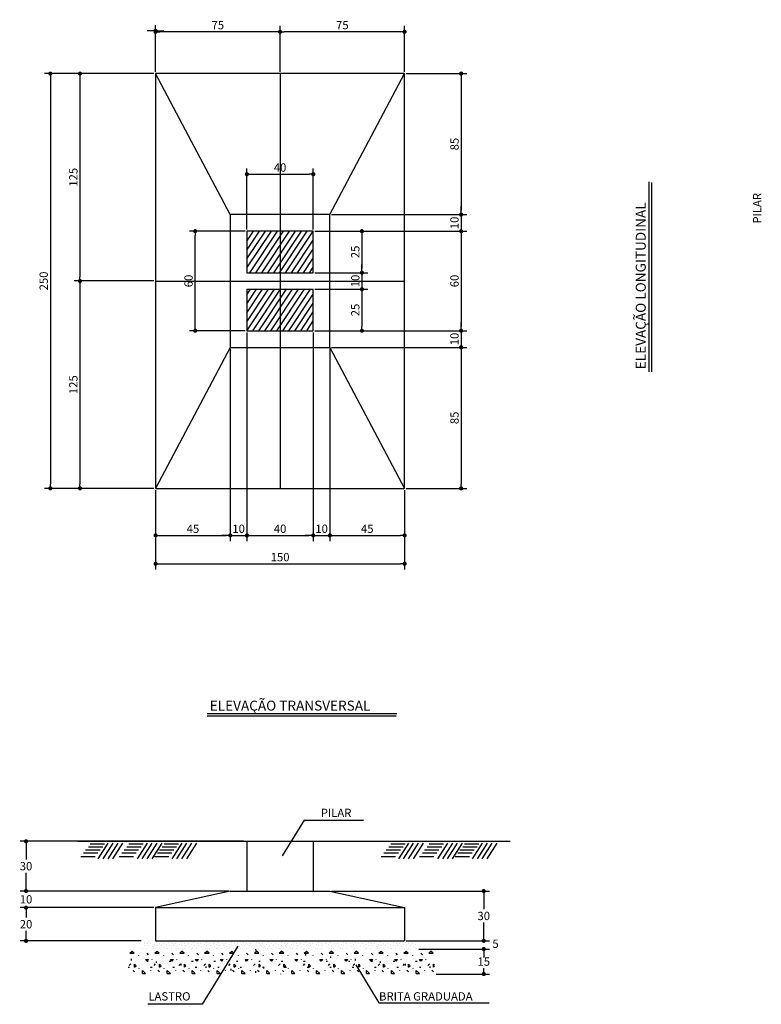
# Model space of a CAD drawing. Extents: x 1095 to 7040, y 11445 to 15650.
# Drawn here: x 3522 to 4416, y 12597 to 13784 of the extents above; entities that cross this region are included whole.
import ezdxf

# ---------------------------------------------------------------- set-up
doc = ezdxf.new("R2010")
doc.units = 0
doc.header["$LTSCALE"] = 22
doc.header["$MEASUREMENT"] = 0
doc.layers.get('0').update_dxf_attribs({"linetype": 'CONTINUOUS'})
doc.layers.get('DEFPOINTS').update_dxf_attribs({"linetype": 'CONTINUOUS'})
for name, color, linetype in [('01', 9, 'CONTINUOUS'), ('01EIXO', 134, 'CONTINUOUS'), ('02', 1, 'CONTINUOUS'), ('03', 7, 'CONTINUOUS'), ('05CORTES', 4, 'CONTINUOUS'), ('COTA', 243, 'CONTINUOUS'), ('HACHURA', 134, 'CONTINUOUS'), ('TEXTO', 7, 'CONTINUOUS')]:
    doc.layers.add(name, color=color, linetype=linetype)
doc.styles.add('ROMANS', font='romans')
doc.dimstyles.new('COTA25', dxfattribs={"dimtxt": 10, "dimasz": 5, "dimexe": 7, "dimexo": 2, "dimgap": 3, "dimtad": 1, "dimdec": 1, "dimlfac": 0.5, "dimzin": 12, "dimtxsty": 'ROMANS', "dimblk1": 'DOT', "dimblk2": 'DOT', "dimsah": 1, "dimcen": 0, "dimdle": 7, "dimclrd": 243, "dimclre": 243, "dimclrt": 2, "dimazin": 3, "dimtfac": 1, "dimtdec": 4, "dimtix": 1, "dimtofl": 0, "dimtmove": 0, "dimatfit": 3, "dimtolj": 1, "dimtzin": 12})
doc.dimstyles.new('COTA25V', dxfattribs={"dimtxt": 10, "dimasz": 5, "dimexe": 7, "dimexo": 2, "dimgap": 3, "dimtad": 1, "dimtih": 1, "dimtoh": 1, "dimdec": 1, "dimlfac": 0.5, "dimzin": 12, "dimtxsty": 'ROMANS', "dimblk1": 'DOT', "dimblk2": 'DOT', "dimsah": 1, "dimcen": 0, "dimdle": 7, "dimclrd": 243, "dimclre": 243, "dimclrt": 2, "dimazin": 3, "dimtfac": 1, "dimtdec": 4, "dimtix": 1, "dimtofl": 0, "dimtmove": 0, "dimatfit": 3, "dimtolj": 1, "dimtzin": 12})

# ---------------------------------------------------------------- blocks, each defined once
blk = doc.blocks.new('_DOT')
at = {"color": 243, "linetype": 'BYBLOCK'}
blk.add_line((-0.5, 0), (-1, 0), dxfattribs=at)
at = {"color": 243, "linetype": 'BYBLOCK', "const_width": 0.5}
blk.add_lwpolyline([(-0.25, 0, 1), (0.25, 0, 1)], format="xyb", close=True, dxfattribs=at)
blk = doc.blocks.new('*D1')
at = {"layer": 'COTA', "color": 243, "linetype": 'BYBLOCK'}
for p, q in [((3681.2, 13770.5, -9180), (3676.2, 13770.5, -9180)), ((3686.2, 13721, -9180), (3686.2, 13777.5, -9180)), ((3686.2, 13721, -9180), (3686.2, 13777.5, -9180)), ((3691.2, 13770.5, -9180), (3696.2, 13770.5, -9180))]:
    blk.add_line(p, q, dxfattribs=at)
at = {"layer": 'DEFPOINTS', "color": 243, "linetype": 'BYBLOCK'}
blk.add_point((3686.2, 13719, -9180), dxfattribs=at)
blk.add_point((3686.2, 13719, -9180), dxfattribs=at)
at = {"layer": 'COTA', "color": 243, "linetype": 'BYBLOCK', "xscale": 5, "yscale": 5, "zscale": 5}
blk.add_blockref('_DOT', (3686.2, 13770.5, -9180), dxfattribs=at)
at = {"layer": 'COTA', "color": 243, "linetype": 'BYBLOCK', "xscale": 5, "yscale": 5, "zscale": 5, "rotation": 180}
blk.add_blockref('_DOT', (3686.2, 13770.5, -9180), dxfattribs=at)
at = {"layer": 'COTA', "color": 2, "linetype": 'BYBLOCK', "insert": (3686.2, 13773.5, -9180), "char_height": 10, "attachment_point": 5, "style": 'ROMANS'}
blk.add_mtext('\\A1;', dxfattribs=at)
blk = doc.blocks.new('*D2')
at = {"layer": 'COTA', "color": 243, "linetype": 'BYBLOCK'}
for p, q in [((3684.2, 13719, -9180), (3588.1, 13719, -9180)), ((3595.1, 13714, -9180), (3595.1, 13474, -9180)), ((3684.2, 13469, -9180), (3588.1, 13469, -9180))]:
    blk.add_line(p, q, dxfattribs=at)
at = {"layer": 'DEFPOINTS', "color": 243, "linetype": 'BYBLOCK'}
for p in [(3686.2, 13719, -9180), (3686.2, 13469, -9180)]:
    blk.add_point(p, dxfattribs=at)
at = {"layer": 'COTA', "color": 243, "linetype": 'BYBLOCK', "xscale": 5, "yscale": 5, "zscale": 5}
for p, rotation in [((3595.1, 13719, -9180), 90), ((3595.1, 13469, -9180), 270)]:
    blk.add_blockref('_DOT', p, dxfattribs=dict(at, rotation=rotation))
at = {"layer": 'COTA', "color": 2, "linetype": 'BYBLOCK', "insert": (3587.1, 13594, -9180), "char_height": 10, "attachment_point": 5, "rotation": 90, "style": 'ROMANS'}
blk.add_mtext('\\A1;125', dxfattribs=at)
blk = doc.blocks.new('*D3')
at = {"layer": 'COTA', "color": 243, "linetype": 'BYBLOCK'}
for p, q in [((3684.2, 13469, -9180), (3588.1, 13469, -9180)), ((3595.1, 13464, -9180), (3595.1, 13224, -9180)), ((3684.2, 13219, -9180), (3588.1, 13219, -9180))]:
    blk.add_line(p, q, dxfattribs=at)
at = {"layer": 'DEFPOINTS', "color": 243, "linetype": 'BYBLOCK'}
for p in [(3686.2, 13469, -9180), (3686.2, 13219, -9180)]:
    blk.add_point(p, dxfattribs=at)
at = {"layer": 'COTA', "color": 243, "linetype": 'BYBLOCK', "xscale": 5, "yscale": 5, "zscale": 5}
for p, rotation in [((3595.1, 13469, -9180), 90), ((3595.1, 13219, -9180), 270)]:
    blk.add_blockref('_DOT', p, dxfattribs=dict(at, rotation=rotation))
at = {"layer": 'COTA', "color": 2, "linetype": 'BYBLOCK', "insert": (3587.1, 13344, -9180), "char_height": 10, "attachment_point": 5, "rotation": 90, "style": 'ROMANS'}
blk.add_mtext('\\A1;125', dxfattribs=at)
blk = doc.blocks.new('*D4')
at = {"layer": 'COTA', "color": 243, "linetype": 'BYBLOCK'}
for p, q in [((3682.2, 13719, -9180), (3552.4, 13719, -9180)), ((3559.4, 13714, -9180), (3559.4, 13224, -9180)), ((3682.2, 13219, -9180), (3552.4, 13219, -9180))]:
    blk.add_line(p, q, dxfattribs=at)
at = {"layer": 'DEFPOINTS', "color": 243, "linetype": 'BYBLOCK'}
for p in [(3684.2, 13719, -9180), (3684.2, 13219, -9180)]:
    blk.add_point(p, dxfattribs=at)
at = {"layer": 'COTA', "color": 243, "linetype": 'BYBLOCK', "xscale": 5, "yscale": 5, "zscale": 5}
for p, rotation in [((3559.4, 13719, -9180), 90), ((3559.4, 13219, -9180), 270)]:
    blk.add_blockref('_DOT', p, dxfattribs=dict(at, rotation=rotation))
at = {"layer": 'COTA', "color": 2, "linetype": 'BYBLOCK', "insert": (3551.4, 13469, -9180), "char_height": 10, "attachment_point": 5, "rotation": 90, "style": 'ROMANS'}
blk.add_mtext('\\A1;250', dxfattribs=at)
blk = doc.blocks.new('*D5')
at = {"layer": 'COTA', "color": 243, "linetype": 'BYBLOCK'}
for p, q in [((3836.2, 13721, -9180), (3836.2, 13776.4, -9180)), ((3981.2, 13769.4, -9180), (3841.2, 13769.4, -9180)), ((3986.2, 13721, -9180), (3986.2, 13776.4, -9180))]:
    blk.add_line(p, q, dxfattribs=at)
at = {"layer": 'DEFPOINTS', "color": 243, "linetype": 'BYBLOCK'}
for p in [(3836.2, 13719, -9180), (3986.2, 13719, -9180)]:
    blk.add_point(p, dxfattribs=at)
at = {"layer": 'COTA', "color": 243, "linetype": 'BYBLOCK', "xscale": 5, "yscale": 5, "zscale": 5, "rotation": 180}
blk.add_blockref('_DOT', (3836.2, 13769.4, -9180), dxfattribs=at)
at = {"layer": 'COTA', "color": 243, "linetype": 'BYBLOCK', "xscale": 5, "yscale": 5, "zscale": 5}
blk.add_blockref('_DOT', (3986.2, 13769.4, -9180), dxfattribs=at)
at = {"layer": 'COTA', "color": 2, "linetype": 'BYBLOCK', "insert": (3911.2, 13777.4, -9180), "char_height": 10, "attachment_point": 5, "style": 'ROMANS'}
blk.add_mtext('\\A1;75', dxfattribs=at)
blk = doc.blocks.new('*D6')
at = {"layer": 'COTA', "color": 243, "linetype": 'BYBLOCK'}
for p, q in [((3686.2, 13721, -9180), (3686.2, 13776.4, -9180)), ((3831.2, 13769.4, -9180), (3691.2, 13769.4, -9180)), ((3836.2, 13721, -9180), (3836.2, 13776.4, -9180))]:
    blk.add_line(p, q, dxfattribs=at)
at = {"layer": 'DEFPOINTS', "color": 243, "linetype": 'BYBLOCK'}
for p in [(3686.2, 13719, -9180), (3836.2, 13719, -9180)]:
    blk.add_point(p, dxfattribs=at)
at = {"layer": 'COTA', "color": 243, "linetype": 'BYBLOCK', "xscale": 5, "yscale": 5, "zscale": 5, "rotation": 180}
blk.add_blockref('_DOT', (3686.2, 13769.4, -9180), dxfattribs=at)
at = {"layer": 'COTA', "color": 243, "linetype": 'BYBLOCK', "xscale": 5, "yscale": 5, "zscale": 5}
blk.add_blockref('_DOT', (3836.2, 13769.4, -9180), dxfattribs=at)
at = {"layer": 'COTA', "color": 2, "linetype": 'BYBLOCK', "insert": (3761.2, 13777.4, -9180), "char_height": 10, "attachment_point": 5, "style": 'ROMANS'}
blk.add_mtext('\\A1;75', dxfattribs=at)
blk = doc.blocks.new('*D7')
at = {"layer": 'COTA', "color": 243, "linetype": 'BYBLOCK'}
for p, q in [((3988.2, 13719, -9180), (4061.3, 13719, -9180)), ((4054.3, 13714, -9180), (4054.3, 13554, -9180)), ((3898.2, 13549, -9180), (4061.3, 13549, -9180))]:
    blk.add_line(p, q, dxfattribs=at)
at = {"layer": 'DEFPOINTS', "color": 243, "linetype": 'BYBLOCK'}
for p in [(3986.2, 13719, -9180), (3896.2, 13549, -9180)]:
    blk.add_point(p, dxfattribs=at)
at = {"layer": 'COTA', "color": 243, "linetype": 'BYBLOCK', "xscale": 5, "yscale": 5, "zscale": 5}
for p, rotation in [((4054.3, 13719, -9180), 90), ((4054.3, 13549, -9180), 270)]:
    blk.add_blockref('_DOT', p, dxfattribs=dict(at, rotation=rotation))
at = {"layer": 'COTA', "color": 2, "linetype": 'BYBLOCK', "insert": (4046.3, 13634, -9180), "char_height": 10, "attachment_point": 5, "rotation": 90, "style": 'ROMANS'}
blk.add_mtext('\\A1;85', dxfattribs=at)
blk = doc.blocks.new('*D8')
at = {"layer": 'COTA', "color": 243, "linetype": 'BYBLOCK'}
for p, q in [((4054.3, 13554, -9180), (4054.3, 13559, -9180)), ((3898.2, 13549, -9180), (4061.3, 13549, -9180)), ((4054.3, 13549, -9180), (4054.3, 13529, -9180)), ((3878.2, 13529, -9180), (4061.3, 13529, -9180)), ((4054.3, 13524, -9180), (4054.3, 13519, -9180))]:
    blk.add_line(p, q, dxfattribs=at)
at = {"layer": 'DEFPOINTS', "color": 243, "linetype": 'BYBLOCK'}
for p in [(3896.2, 13549, -9180), (3876.2, 13529, -9180)]:
    blk.add_point(p, dxfattribs=at)
at = {"layer": 'COTA', "color": 243, "linetype": 'BYBLOCK', "xscale": 5, "yscale": 5, "zscale": 5}
for p, rotation in [((4054.3, 13549, -9180), 270), ((4054.3, 13529, -9180), 90)]:
    blk.add_blockref('_DOT', p, dxfattribs=dict(at, rotation=rotation))
at = {"layer": 'COTA', "color": 2, "linetype": 'BYBLOCK', "insert": (4046.3, 13539, -9180), "char_height": 10, "attachment_point": 5, "rotation": 90, "style": 'ROMANS'}
blk.add_mtext('\\A1;10', dxfattribs=at)
blk = doc.blocks.new('*D9')
at = {"layer": 'COTA', "color": 243, "linetype": 'BYBLOCK'}
for p, q in [((3878.2, 13529, -9180), (4061.3, 13529, -9180)), ((4054.3, 13524, -9180), (4054.3, 13414, -9180)), ((3878.2, 13409, -9180), (4061.3, 13409, -9180))]:
    blk.add_line(p, q, dxfattribs=at)
at = {"layer": 'DEFPOINTS', "color": 243, "linetype": 'BYBLOCK'}
for p in [(3876.2, 13529, -9180), (3876.2, 13409, -9180)]:
    blk.add_point(p, dxfattribs=at)
at = {"layer": 'COTA', "color": 243, "linetype": 'BYBLOCK', "xscale": 5, "yscale": 5, "zscale": 5}
for p, rotation in [((4054.3, 13529, -9180), 90), ((4054.3, 13409, -9180), 270)]:
    blk.add_blockref('_DOT', p, dxfattribs=dict(at, rotation=rotation))
at = {"layer": 'COTA', "color": 2, "linetype": 'BYBLOCK', "insert": (4046.3, 13469, -9180), "char_height": 10, "attachment_point": 5, "rotation": 90, "style": 'ROMANS'}
blk.add_mtext('\\A1;60', dxfattribs=at)
blk = doc.blocks.new('*D10')
at = {"layer": 'COTA', "color": 243, "linetype": 'BYBLOCK'}
for p, q in [((4054.3, 13414, -9180), (4054.3, 13419, -9180)), ((3878.2, 13409, -9180), (4061.3, 13409, -9180)), ((4054.3, 13409, -9180), (4054.3, 13389, -9180)), ((3898.2, 13389, -9180), (4061.3, 13389, -9180)), ((4054.3, 13384, -9180), (4054.3, 13379, -9180))]:
    blk.add_line(p, q, dxfattribs=at)
at = {"layer": 'DEFPOINTS', "color": 243, "linetype": 'BYBLOCK'}
for p in [(3876.2, 13409, -9180), (3896.2, 13389, -9180)]:
    blk.add_point(p, dxfattribs=at)
at = {"layer": 'COTA', "color": 243, "linetype": 'BYBLOCK', "xscale": 5, "yscale": 5, "zscale": 5}
for p, rotation in [((4054.3, 13409, -9180), 270), ((4054.3, 13389, -9180), 90)]:
    blk.add_blockref('_DOT', p, dxfattribs=dict(at, rotation=rotation))
at = {"layer": 'COTA', "color": 2, "linetype": 'BYBLOCK', "insert": (4046.3, 13399, -9180), "char_height": 10, "attachment_point": 5, "rotation": 90, "style": 'ROMANS'}
blk.add_mtext('\\A1;10', dxfattribs=at)
blk = doc.blocks.new('*D11')
at = {"layer": 'COTA', "color": 243, "linetype": 'BYBLOCK'}
for p, q in [((3898.2, 13389, -9180), (4061.3, 13389, -9180)), ((4054.3, 13384, -9180), (4054.3, 13224, -9180)), ((3988.2, 13219, -9180), (4061.3, 13219, -9180))]:
    blk.add_line(p, q, dxfattribs=at)
at = {"layer": 'DEFPOINTS', "color": 243, "linetype": 'BYBLOCK'}
for p in [(3896.2, 13389, -9180), (3986.2, 13219, -9180)]:
    blk.add_point(p, dxfattribs=at)
at = {"layer": 'COTA', "color": 243, "linetype": 'BYBLOCK', "xscale": 5, "yscale": 5, "zscale": 5}
for p, rotation in [((4054.3, 13389, -9180), 90), ((4054.3, 13219, -9180), 270)]:
    blk.add_blockref('_DOT', p, dxfattribs=dict(at, rotation=rotation))
at = {"layer": 'COTA', "color": 2, "linetype": 'BYBLOCK', "insert": (4046.3, 13304, -9180), "char_height": 10, "attachment_point": 5, "rotation": 90, "style": 'ROMANS'}
blk.add_mtext('\\A1;85', dxfattribs=at)
blk = doc.blocks.new('*D12')
at = {"layer": 'COTA', "color": 243, "linetype": 'BYBLOCK'}
for p, q in [((3686.2, 13217, -9180), (3686.2, 13121.1, -9180)), ((3986.2, 13217, -9180), (3986.2, 13121.1, -9180)), ((3691.2, 13128.1, -9180), (3981.2, 13128.1, -9180))]:
    blk.add_line(p, q, dxfattribs=at)
at = {"layer": 'DEFPOINTS', "color": 243, "linetype": 'BYBLOCK'}
for p in [(3686.2, 13219, -9180), (3986.2, 13219, -9180)]:
    blk.add_point(p, dxfattribs=at)
at = {"layer": 'COTA', "color": 243, "linetype": 'BYBLOCK', "xscale": 5, "yscale": 5, "zscale": 5, "rotation": 180}
blk.add_blockref('_DOT', (3686.2, 13128.1, -9180), dxfattribs=at)
at = {"layer": 'COTA', "color": 243, "linetype": 'BYBLOCK', "xscale": 5, "yscale": 5, "zscale": 5}
blk.add_blockref('_DOT', (3986.2, 13128.1, -9180), dxfattribs=at)
at = {"layer": 'COTA', "color": 2, "linetype": 'BYBLOCK', "insert": (3836.2, 13136.1, -9180), "char_height": 10, "attachment_point": 5, "style": 'ROMANS'}
blk.add_mtext('\\A1;150', dxfattribs=at)
blk = doc.blocks.new('*D13')
at = {"layer": 'COTA', "color": 243, "linetype": 'BYBLOCK'}
for p, q in [((3776.2, 13387, -9180), (3776.2, 13155.3, -9180)), ((3686.2, 13217, -9180), (3686.2, 13155.3, -9180)), ((3691.2, 13162.3, -9180), (3771.2, 13162.3, -9180))]:
    blk.add_line(p, q, dxfattribs=at)
at = {"layer": 'DEFPOINTS', "color": 243, "linetype": 'BYBLOCK'}
for p in [(3776.2, 13389, -9180), (3686.2, 13219, -9180)]:
    blk.add_point(p, dxfattribs=at)
at = {"layer": 'COTA', "color": 243, "linetype": 'BYBLOCK', "xscale": 5, "yscale": 5, "zscale": 5, "rotation": 180}
blk.add_blockref('_DOT', (3686.2, 13162.3, -9180), dxfattribs=at)
at = {"layer": 'COTA', "color": 243, "linetype": 'BYBLOCK', "xscale": 5, "yscale": 5, "zscale": 5}
blk.add_blockref('_DOT', (3776.2, 13162.3, -9180), dxfattribs=at)
at = {"layer": 'COTA', "color": 2, "linetype": 'BYBLOCK', "insert": (3731.2, 13170.3, -9180), "char_height": 10, "attachment_point": 5, "style": 'ROMANS'}
blk.add_mtext('\\A1;45', dxfattribs=at)
blk = doc.blocks.new('*D14')
at = {"layer": 'COTA', "color": 243, "linetype": 'BYBLOCK'}
for p, q in [((3796.2, 13407, -9180), (3796.2, 13155.3, -9180)), ((3776.2, 13387, -9180), (3776.2, 13155.3, -9180)), ((3771.2, 13162.3, -9180), (3766.2, 13162.3, -9180)), ((3776.2, 13162.3, -9180), (3796.2, 13162.3, -9180)), ((3801.2, 13162.3, -9180), (3806.2, 13162.3, -9180))]:
    blk.add_line(p, q, dxfattribs=at)
at = {"layer": 'DEFPOINTS', "color": 243, "linetype": 'BYBLOCK'}
for p in [(3796.2, 13409, -9180), (3776.2, 13389, -9180)]:
    blk.add_point(p, dxfattribs=at)
at = {"layer": 'COTA', "color": 243, "linetype": 'BYBLOCK', "xscale": 5, "yscale": 5, "zscale": 5}
blk.add_blockref('_DOT', (3776.2, 13162.3, -9180), dxfattribs=at)
at = {"layer": 'COTA', "color": 243, "linetype": 'BYBLOCK', "xscale": 5, "yscale": 5, "zscale": 5, "rotation": 180}
blk.add_blockref('_DOT', (3796.2, 13162.3, -9180), dxfattribs=at)
at = {"layer": 'COTA', "color": 2, "linetype": 'BYBLOCK', "insert": (3786.2, 13170.3, -9180), "char_height": 10, "attachment_point": 5, "style": 'ROMANS'}
blk.add_mtext('\\A1;10', dxfattribs=at)
blk = doc.blocks.new('*D15')
at = {"layer": 'COTA', "color": 243, "linetype": 'BYBLOCK'}
for p, q in [((3796.2, 13407, -9180), (3796.2, 13155.3, -9180)), ((3876.2, 13407, -9180), (3876.2, 13155.3, -9180)), ((3801.2, 13162.3, -9180), (3871.2, 13162.3, -9180))]:
    blk.add_line(p, q, dxfattribs=at)
at = {"layer": 'DEFPOINTS', "color": 243, "linetype": 'BYBLOCK'}
for p in [(3796.2, 13409, -9180), (3876.2, 13409, -9180)]:
    blk.add_point(p, dxfattribs=at)
at = {"layer": 'COTA', "color": 243, "linetype": 'BYBLOCK', "xscale": 5, "yscale": 5, "zscale": 5, "rotation": 180}
blk.add_blockref('_DOT', (3796.2, 13162.3, -9180), dxfattribs=at)
at = {"layer": 'COTA', "color": 243, "linetype": 'BYBLOCK', "xscale": 5, "yscale": 5, "zscale": 5}
blk.add_blockref('_DOT', (3876.2, 13162.3, -9180), dxfattribs=at)
at = {"layer": 'COTA', "color": 2, "linetype": 'BYBLOCK', "insert": (3836.2, 13170.3, -9180), "char_height": 10, "attachment_point": 5, "style": 'ROMANS'}
blk.add_mtext('\\A1;40', dxfattribs=at)
blk = doc.blocks.new('*D16')
at = {"layer": 'COTA', "color": 243, "linetype": 'BYBLOCK'}
for p, q in [((3876.2, 13407, -9180), (3876.2, 13155.3, -9180)), ((3896.2, 13387, -9180), (3896.2, 13155.3, -9180)), ((3871.2, 13162.3, -9180), (3866.2, 13162.3, -9180)), ((3876.2, 13162.3, -9180), (3896.2, 13162.3, -9180)), ((3901.2, 13162.3, -9180), (3906.2, 13162.3, -9180))]:
    blk.add_line(p, q, dxfattribs=at)
at = {"layer": 'DEFPOINTS', "color": 243, "linetype": 'BYBLOCK'}
for p in [(3876.2, 13409, -9180), (3896.2, 13389, -9180)]:
    blk.add_point(p, dxfattribs=at)
at = {"layer": 'COTA', "color": 243, "linetype": 'BYBLOCK', "xscale": 5, "yscale": 5, "zscale": 5}
blk.add_blockref('_DOT', (3876.2, 13162.3, -9180), dxfattribs=at)
at = {"layer": 'COTA', "color": 243, "linetype": 'BYBLOCK', "xscale": 5, "yscale": 5, "zscale": 5, "rotation": 180}
blk.add_blockref('_DOT', (3896.2, 13162.3, -9180), dxfattribs=at)
at = {"layer": 'COTA', "color": 2, "linetype": 'BYBLOCK', "insert": (3886.2, 13170.3, -9180), "char_height": 10, "attachment_point": 5, "style": 'ROMANS'}
blk.add_mtext('\\A1;10', dxfattribs=at)
blk = doc.blocks.new('*D17')
at = {"layer": 'COTA', "color": 243, "linetype": 'BYBLOCK'}
for p, q in [((3896.2, 13387, -9180), (3896.2, 13155.3, -9180)), ((3986.2, 13217, -9180), (3986.2, 13155.3, -9180)), ((3901.2, 13162.3, -9180), (3981.2, 13162.3, -9180))]:
    blk.add_line(p, q, dxfattribs=at)
at = {"layer": 'DEFPOINTS', "color": 243, "linetype": 'BYBLOCK'}
for p in [(3896.2, 13389, -9180), (3986.2, 13219, -9180)]:
    blk.add_point(p, dxfattribs=at)
at = {"layer": 'COTA', "color": 243, "linetype": 'BYBLOCK', "xscale": 5, "yscale": 5, "zscale": 5, "rotation": 180}
blk.add_blockref('_DOT', (3896.2, 13162.3, -9180), dxfattribs=at)
at = {"layer": 'COTA', "color": 243, "linetype": 'BYBLOCK', "xscale": 5, "yscale": 5, "zscale": 5}
blk.add_blockref('_DOT', (3986.2, 13162.3, -9180), dxfattribs=at)
at = {"layer": 'COTA', "color": 2, "linetype": 'BYBLOCK', "insert": (3941.2, 13170.3, -9180), "char_height": 10, "attachment_point": 5, "style": 'ROMANS'}
blk.add_mtext('\\A1;45', dxfattribs=at)
blk = doc.blocks.new('*D18')
at = {"layer": 'COTA', "color": 243, "linetype": 'BYBLOCK'}
for p, q in [((3794.2, 13529, -9180), (3726.9, 13529, -9180)), ((3733.9, 13414, -9180), (3733.9, 13524, -9180)), ((3794.2, 13409, -9180), (3726.9, 13409, -9180))]:
    blk.add_line(p, q, dxfattribs=at)
at = {"layer": 'DEFPOINTS', "color": 243, "linetype": 'BYBLOCK'}
for p in [(3796.2, 13529, -9180), (3796.2, 13409, -9180)]:
    blk.add_point(p, dxfattribs=at)
at = {"layer": 'COTA', "color": 243, "linetype": 'BYBLOCK', "xscale": 5, "yscale": 5, "zscale": 5}
for p, rotation in [((3733.9, 13529, -9180), 90), ((3733.9, 13409, -9180), 270)]:
    blk.add_blockref('_DOT', p, dxfattribs=dict(at, rotation=rotation))
at = {"layer": 'COTA', "color": 2, "linetype": 'BYBLOCK', "insert": (3725.9, 13469, -9180), "char_height": 10, "attachment_point": 5, "rotation": 90, "style": 'ROMANS'}
blk.add_mtext('\\A1;60', dxfattribs=at)
blk = doc.blocks.new('*D19')
at = {"layer": 'COTA', "color": 243, "linetype": 'BYBLOCK'}
for p, q in [((3796.2, 13531, -9180), (3796.2, 13604.7, -9180)), ((3876.2, 13531, -9180), (3876.2, 13604.7, -9180)), ((3801.2, 13597.7, -9180), (3871.2, 13597.7, -9180))]:
    blk.add_line(p, q, dxfattribs=at)
at = {"layer": 'DEFPOINTS', "color": 243, "linetype": 'BYBLOCK'}
for p in [(3796.2, 13529, -9180), (3876.2, 13529, -9180)]:
    blk.add_point(p, dxfattribs=at)
at = {"layer": 'COTA', "color": 243, "linetype": 'BYBLOCK', "xscale": 5, "yscale": 5, "zscale": 5, "rotation": 180}
blk.add_blockref('_DOT', (3796.2, 13597.7, -9180), dxfattribs=at)
at = {"layer": 'COTA', "color": 243, "linetype": 'BYBLOCK', "xscale": 5, "yscale": 5, "zscale": 5}
blk.add_blockref('_DOT', (3876.2, 13597.7, -9180), dxfattribs=at)
at = {"layer": 'COTA', "color": 2, "linetype": 'BYBLOCK', "insert": (3836.2, 13605.7, -9180), "char_height": 10, "attachment_point": 5, "style": 'ROMANS'}
blk.add_mtext('\\A1;40', dxfattribs=at)
blk = doc.blocks.new('*D56')
at = {"color": 243, "linetype": 'BYBLOCK'}
for p, q in [((3880.2, 13529, -18360), (3941.8, 13529, -18360)), ((3934.8, 13524, -18360), (3934.8, 13484, -18360)), ((3878.2, 13479, -18360), (3941.8, 13479, -18360))]:
    blk.add_line(p, q, dxfattribs=at)
at = {"layer": 'DEFPOINTS', "color": 243, "linetype": 'BYBLOCK'}
for p in [(3878.2, 13529, -18360), (3876.2, 13479, -9180)]:
    blk.add_point(p, dxfattribs=at)
at = {"color": 243, "linetype": 'BYBLOCK', "xscale": 5, "yscale": 5, "zscale": 5}
for p, rotation in [((3934.8, 13529, -18360), 90), ((3934.8, 13479, -18360), 270)]:
    blk.add_blockref('_DOT', p, dxfattribs=dict(at, rotation=rotation))
at = {"color": 2, "linetype": 'BYBLOCK', "insert": (3926.8, 13504, -18360), "char_height": 10, "attachment_point": 5, "rotation": 90, "style": 'ROMANS'}
blk.add_mtext('\\A1;25', dxfattribs=at)
blk = doc.blocks.new('*D57')
at = {"color": 243, "linetype": 'BYBLOCK'}
for p, q in [((3934.8, 13484, -18360), (3934.8, 13489, -18360)), ((3878.2, 13479, -18360), (3941.8, 13479, -18360)), ((3934.8, 13479, -18360), (3934.8, 13459, -18360)), ((3878.2, 13459, -18360), (3941.8, 13459, -18360)), ((3934.8, 13454, -18360), (3934.8, 13449, -18360))]:
    blk.add_line(p, q, dxfattribs=at)
at = {"layer": 'DEFPOINTS', "color": 243, "linetype": 'BYBLOCK'}
for p in [(3876.2, 13479, -18360), (3876.2, 13459, -9180)]:
    blk.add_point(p, dxfattribs=at)
at = {"color": 243, "linetype": 'BYBLOCK', "xscale": 5, "yscale": 5, "zscale": 5}
for p, rotation in [((3934.8, 13479, -18360), 270), ((3934.8, 13459, -18360), 90)]:
    blk.add_blockref('_DOT', p, dxfattribs=dict(at, rotation=rotation))
at = {"color": 2, "linetype": 'BYBLOCK', "insert": (3926.8, 13469, -18360), "char_height": 10, "attachment_point": 5, "rotation": 90, "style": 'ROMANS'}
blk.add_mtext('\\A1;10', dxfattribs=at)
blk = doc.blocks.new('*D58')
at = {"color": 243, "linetype": 'BYBLOCK'}
for p, q in [((3878.2, 13459, -18360), (3941.8, 13459, -18360)), ((3934.8, 13454, -18360), (3934.8, 13414, -18360)), ((3878.2, 13409, -18360), (3941.8, 13409, -18360))]:
    blk.add_line(p, q, dxfattribs=at)
at = {"layer": 'DEFPOINTS', "color": 243, "linetype": 'BYBLOCK'}
for p in [(3876.2, 13459, -18360), (3876.2, 13409, -9180)]:
    blk.add_point(p, dxfattribs=at)
at = {"color": 243, "linetype": 'BYBLOCK', "xscale": 5, "yscale": 5, "zscale": 5}
for p, rotation in [((3934.8, 13459, -18360), 90), ((3934.8, 13409, -18360), 270)]:
    blk.add_blockref('_DOT', p, dxfattribs=dict(at, rotation=rotation))
at = {"color": 2, "linetype": 'BYBLOCK', "insert": (3926.8, 13434, -18360), "char_height": 10, "attachment_point": 5, "rotation": 90, "style": 'ROMANS'}
blk.add_mtext('\\A1;25', dxfattribs=at)
blk = doc.blocks.new('*D63')
at = {"layer": 'COTA', "color": 243, "linetype": 'BYBLOCK'}
for p, q in [((4024.1, 12663.6, -9180), (4088.6, 12663.6, -9180)), ((4081.6, 12658.6, -9180), (4081.6, 12656.6, -9180)), ((4081.6, 12638.6, -9180), (4081.6, 12640.6, -9180)), ((4024.1, 12633.6, -9180), (4088.6, 12633.6, -9180))]:
    blk.add_line(p, q, dxfattribs=at)
at = {"layer": 'DEFPOINTS', "color": 243, "linetype": 'BYBLOCK'}
for p in [(4022.1, 12663.6, -9180), (4022.1, 12633.6, -9180)]:
    blk.add_point(p, dxfattribs=at)
at = {"layer": 'COTA', "color": 243, "linetype": 'BYBLOCK', "xscale": 5, "yscale": 5, "zscale": 5}
for p, rotation in [((4081.6, 12663.6, -9180), 90), ((4081.6, 12633.6, -9180), 270)]:
    blk.add_blockref('_DOT', p, dxfattribs=dict(at, rotation=rotation))
at = {"layer": 'COTA', "color": 2, "linetype": 'BYBLOCK', "insert": (4081.6, 12648.6, -9180), "char_height": 10, "attachment_point": 5, "style": 'ROMANS'}
blk.add_mtext('\\A1;15', dxfattribs=at)
blk = doc.blocks.new('*D64')
at = {"layer": 'COTA', "color": 243, "linetype": 'BYBLOCK'}
for p, q in [((3792.2, 12793.6, -9180), (3523.1, 12793.6, -9180)), ((3530.1, 12788.6, -9180), (3530.1, 12771.6, -9180)), ((3530.1, 12738.6, -9180), (3530.1, 12755.6, -9180)), ((3774.2, 12733.6, -9180), (3523.1, 12733.6, -9180))]:
    blk.add_line(p, q, dxfattribs=at)
at = {"layer": 'DEFPOINTS', "color": 243, "linetype": 'BYBLOCK'}
for p in [(3794.2, 12793.6, -9180), (3776.2, 12733.6, -9180)]:
    blk.add_point(p, dxfattribs=at)
at = {"layer": 'COTA', "color": 243, "linetype": 'BYBLOCK', "xscale": 5, "yscale": 5, "zscale": 5}
for p, rotation in [((3530.1, 12793.6, -9180), 90), ((3530.1, 12733.6, -9180), 270)]:
    blk.add_blockref('_DOT', p, dxfattribs=dict(at, rotation=rotation))
at = {"layer": 'COTA', "color": 2, "linetype": 'BYBLOCK', "insert": (3530.1, 12763.6, -9180), "char_height": 10, "attachment_point": 5, "style": 'ROMANS'}
blk.add_mtext('\\A1;30', dxfattribs=at)
blk = doc.blocks.new('*D65')
at = {"layer": 'COTA', "color": 243, "linetype": 'BYBLOCK'}
for p, q in [((3530.1, 12738.6, -9180), (3530.1, 12743.6, -9180)), ((3774.2, 12733.6, -9180), (3523.1, 12733.6, -9180)), ((3530.1, 12733.6, -9180), (3530.1, 12731.6, -9180)), ((3684.2, 12713.6, -9180), (3523.1, 12713.6, -9180)), ((3530.1, 12713.6, -9180), (3530.1, 12715.6, -9180)), ((3530.1, 12708.6, -9180), (3530.1, 12703.6, -9180))]:
    blk.add_line(p, q, dxfattribs=at)
at = {"layer": 'DEFPOINTS', "color": 243, "linetype": 'BYBLOCK'}
for p in [(3776.2, 12733.6, -9180), (3686.2, 12713.6, -9180)]:
    blk.add_point(p, dxfattribs=at)
at = {"layer": 'COTA', "color": 243, "linetype": 'BYBLOCK', "xscale": 5, "yscale": 5, "zscale": 5}
for p, rotation in [((3530.1, 12733.6, -9180), 270), ((3530.1, 12713.6, -9180), 90)]:
    blk.add_blockref('_DOT', p, dxfattribs=dict(at, rotation=rotation))
at = {"layer": 'COTA', "color": 2, "linetype": 'BYBLOCK', "insert": (3530.1, 12723.6, -9180), "char_height": 10, "attachment_point": 5, "style": 'ROMANS'}
blk.add_mtext('\\A1;10', dxfattribs=at)
blk = doc.blocks.new('*D66')
at = {"layer": 'COTA', "color": 243, "linetype": 'BYBLOCK'}
for p, q in [((3684.2, 12713.6, -9180), (3523.1, 12713.6, -9180)), ((3530.1, 12708.6, -9180), (3530.1, 12701.6, -9180)), ((3530.1, 12678.6, -9180), (3530.1, 12685.6, -9180)), ((3668.8, 12673.6, -9180), (3523.1, 12673.6, -9180))]:
    blk.add_line(p, q, dxfattribs=at)
at = {"layer": 'DEFPOINTS', "color": 243, "linetype": 'BYBLOCK'}
for p in [(3686.2, 12713.6, -9180), (3670.8, 12673.6, -9180)]:
    blk.add_point(p, dxfattribs=at)
at = {"layer": 'COTA', "color": 243, "linetype": 'BYBLOCK', "xscale": 5, "yscale": 5, "zscale": 5}
for p, rotation in [((3530.1, 12713.6, -9180), 90), ((3530.1, 12673.6, -9180), 270)]:
    blk.add_blockref('_DOT', p, dxfattribs=dict(at, rotation=rotation))
at = {"layer": 'COTA', "color": 2, "linetype": 'BYBLOCK', "insert": (3530.1, 12693.6, -9180), "char_height": 10, "attachment_point": 5, "style": 'ROMANS'}
blk.add_mtext('\\A1;20', dxfattribs=at)
blk = doc.blocks.new('*D67')
at = {"layer": 'COTA', "color": 243, "linetype": 'BYBLOCK'}
for p, q in [((3898.2, 12733.6, -9180), (4088.6, 12733.6, -9180)), ((4081.6, 12728.6, -9180), (4081.6, 12711.6, -9180)), ((4081.6, 12678.6, -9180), (4081.6, 12695.6, -9180)), ((3988.2, 12673.6, -9180), (4088.6, 12673.6, -9180))]:
    blk.add_line(p, q, dxfattribs=at)
at = {"layer": 'DEFPOINTS', "color": 243, "linetype": 'BYBLOCK'}
for p in [(3896.2, 12733.6, -9180), (3986.2, 12673.6, -9180)]:
    blk.add_point(p, dxfattribs=at)
at = {"layer": 'COTA', "color": 243, "linetype": 'BYBLOCK', "xscale": 5, "yscale": 5, "zscale": 5}
for p, rotation in [((4081.6, 12733.6, -9180), 90), ((4081.6, 12673.6, -9180), 270)]:
    blk.add_blockref('_DOT', p, dxfattribs=dict(at, rotation=rotation))
at = {"layer": 'COTA', "color": 2, "linetype": 'BYBLOCK', "insert": (4081.6, 12703.6, -9180), "char_height": 10, "attachment_point": 5, "style": 'ROMANS'}
blk.add_mtext('\\A1;30', dxfattribs=at)

msp = doc.modelspace()

# ---------------------------------------------------------------- hatches: boundary and pattern name
at = {"layer": '01'}
h = msp.add_hatch(dxfattribs=at)
h.set_pattern_fill('CONCRE', color=256, scale=30, style=0)
h.set_pattern_definition([(0, (3940.234, 1774.193), (30, 30), [3.75, -26.25]), (90, (3940.234, 1774.193), (-30, 30), [3.75, -26.25]), (135, (3943.984, 1774.193), (-30, 0), [5.3033, -37.12311]), (0, (3943.984, 1791.068), (30, 30), [3.75, -26.25]), (45, (3945.859, 1789.193), (0, 30), [2.65165, -39.774756, 0]), (135, (3945.859, 1789.193), (-30, 0), [2.65165, -39.774756, 0]), (0, (3955.234, 1798.568), (30, 30), [5.3033, -24.6967]), (45, (3955.234, 1798.568), (0, 30), [3.75, -38.67641]), (135, (3960.537, 1798.568), (-30, 0), [3.75, -38.67641]), (90, (3960.86, 1781.693), (-30, 30), [3.75, -26.25]), (45, (3960.859, 1781.693), (0, 30), [2.65165, -39.774756, 0]), (135, (3962.734, 1783.568), (-30, 0), [2.65165, -39.774756, 0]), (0, (3943.984, 1781.693), (30, 30), [1.875, -25.125]), (0, (3966.484, 1789.193), (30, 30), [1.875, -25.125]), (90, (3957.11, 1792.943), (-30, 30), [1.875, -25.125]), (135, (3960.859, 1776.068), (-30, 0), [2.65165, -39.774756, 0]), (135, (3947.734, 1796.693), (-30, 0), [2.65165, -39.774756, 0]), (45, (3954.296, 1784.037), (0, 30), [2.65165, -39.774756, 0]), (90, (3950.546, 1777.943), (-30, 30), [0.46875, -29.53125]), (90, (3951.953, 1790.6), (-30, 30), [0.46875, -29.53125]), (90, (3966.015, 1795.755), (-30, 30), [0.46875, -29.53125]), (90, (3966.484, 1779.818), (-30, 30), [0.46875, -29.53125])])
h.paths.add_polyline_path([(3764.54, 12633.603), (3934.136, 12633.603), (4022.057, 12633.603), (4022.057, 12663.603), (4003.171, 12663.603), (4001.171, 12663.603), (3782.816, 12663.603)])
h.paths.add_polyline_path([(3670.8, 12663.603), (3652.402, 12663.603), (3652.402, 12633.603), (3764.54, 12633.603), (3782.816, 12663.603)])
at = {"layer": '02'}
h = msp.add_hatch(dxfattribs=at)
h.set_pattern_fill('STIPPLE', color=256, scale=15, style=0)
h.set_pattern_definition([(0, (3940.834, 1774.493), (0, 15), [0, -15]), (0, (3945.634, 1774.793), (0, 15), [0, -15]), (0, (3942.934, 1778.093), (0, 15), [0, -15]), (0, (3946.234, 1780.493), (0, 15), [0, -15]), (0, (3942.334, 1781.393), (0, 15), [0, -15]), (0, (3943.534, 1784.993), (0, 15), [0, -15]), (0, (3941.434, 1787.693), (0, 15), [0, -15]), (0, (3946.234, 1787.393), (0, 15), [0, -15]), (0, (3949.834, 1787.993), (0, 15), [0, -15]), (0, (3951.634, 1784.393), (0, 15), [0, -15]), (0, (3954.634, 1784.093), (0, 15), [0, -15]), (0, (3954.634, 1778.693), (0, 15), [0, -15]), (0, (3951.934, 1776.893), (0, 15), [0, -15]), (0, (3947.734, 1777.793), (0, 15), [0, -15]), (0, (3950.434, 1780.493), (0, 15), [0, -15]), (0, (3947.734, 1783.193), (0, 15), [0, -15]), (0, (3954.034, 1774.793), (0, 15), [0, -15])])
h.paths.add_polyline_path([(3782.816, 12663.603), (4001.171, 12663.603), (4001.171, 12673.603), (3986.213, 12673.603), (3686.213, 12673.603), (3670.8, 12673.603), (3670.8, 12663.603)])

# ---------------------------------------------------------------- linework, layer by layer
at = {"layer": '01EIXO'}
for p, q in [((3836.213, 13718.955, -9180), (3836.213, 13218.957, -9180)), ((3796.213, 13484.673, -9180), (3825.736, 13528.957, -9180)), ((3796.213, 13495.489, -9180), (3818.525, 13528.957, -9180)), ((3796.213, 13506.306, -9180), (3811.314, 13528.957, -9180)), ((3796.213, 13517.123, -9180), (3804.102, 13528.957, -9180)), ((3799.613, 13478.956, -9180), (3832.947, 13528.957, -9180)), ((3806.824, 13478.956, -9180), (3840.158, 13528.957, -9180)), ((3814.036, 13478.956, -9180), (3847.369, 13528.957, -9180)), ((3821.247, 13478.956, -9180), (3854.58, 13528.957, -9180)), ((3828.458, 13478.956, -9180), (3861.791, 13528.957, -9180)), ((3835.669, 13478.956, -9180), (3869.002, 13528.957, -9180)), ((3842.88, 13478.956, -9180), (3876.213, 13528.957, -9180)), ((3850.091, 13478.956, -9180), (3876.213, 13518.14, -9180)), ((3857.302, 13478.956, -9180), (3876.213, 13507.323, -9180)), ((3864.513, 13478.956, -9180), (3876.213, 13496.507, -9180)), ((3871.724, 13478.956, -9180), (3876.213, 13485.69, -9180)), ((3686.213, 13468.956, -9180), (3986.213, 13468.956, -9180)), ((3796.213, 13452.223, -9180), (3800.702, 13458.956, -9180)), ((3796.213, 13408.956, -9180), (3829.547, 13458.956, -9180)), ((3796.213, 13419.773, -9180), (3822.336, 13458.956, -9180)), ((3796.213, 13430.589, -9180), (3815.124, 13458.956, -9180)), ((3796.213, 13441.406, -9180), (3807.913, 13458.956, -9180)), ((3803.424, 13408.956, -9180), (3836.758, 13458.956, -9180)), ((3810.635, 13408.956, -9180), (3843.969, 13458.956, -9180)), ((3817.846, 13408.956, -9180), (3851.18, 13458.956, -9180)), ((3825.057, 13408.956, -9180), (3858.391, 13458.956, -9180)), ((3832.269, 13408.956, -9180), (3865.602, 13458.956, -9180)), ((3839.48, 13408.956, -9180), (3872.813, 13458.956, -9180)), ((3846.691, 13408.956, -9180), (3876.213, 13453.24, -9180)), ((3853.902, 13408.956, -9180), (3876.213, 13442.423, -9180)), ((3861.113, 13408.956, -9180), (3876.213, 13431.607, -9180)), ((3868.324, 13408.956, -9180), (3876.213, 13420.79, -9180)), ((3601.928, 12783.162, -9180), (3619.243, 12783.162, -9180)), ((3605.306, 12786.962, -9180), (3622.622, 12786.962, -9180)), ((3607.483, 12790.693, -9180), (3624.798, 12790.693, -9180)), ((3628.735, 12791.394, -9180), (3616.709, 12772.604, -9180)), ((3634.647, 12791.394, -9180), (3622.622, 12772.604, -9180)), ((3640.56, 12791.394, -9180), (3628.534, 12772.604, -9180)), ((3646.472, 12791.394, -9180), (3634.447, 12772.604, -9180)), ((3648.213, 12783.162, -9180), (3665.528, 12783.162, -9180)), ((3651.591, 12786.962, -9180), (3668.906, 12786.962, -9180)), ((3653.767, 12790.693, -9180), (3671.082, 12790.693, -9180)), ((3675.864, 12791.394, -9180), (3663.838, 12772.604, -9180)), ((3681.777, 12791.394, -9180), (3669.751, 12772.604, -9180)), ((3687.689, 12791.394, -9180), (3675.663, 12772.604, -9180)), ((3693.601, 12791.394, -9180), (3681.576, 12772.604, -9180)), ((3690.867, 12783.162, -9180), (3708.182, 12783.162, -9180)), ((3694.245, 12786.962, -9180), (3711.561, 12786.962, -9180)), ((3696.422, 12790.693, -9180), (3713.737, 12790.693, -9180)), ((3717.674, 12791.394, -9180), (3705.648, 12772.604, -9180)), ((3723.586, 12791.394, -9180), (3711.561, 12772.604, -9180)), ((3729.499, 12791.394, -9180), (3717.473, 12772.604, -9180)), ((3735.411, 12791.394, -9180), (3723.385, 12772.604, -9180)), ((3963.903, 12783.162, -9180), (3981.218, 12783.162, -9180)), ((3967.282, 12786.962, -9180), (3984.597, 12786.962, -9180)), ((3969.458, 12790.693, -9180), (3986.773, 12790.693, -9180)), ((3990.71, 12791.394, -9180), (3978.684, 12772.604, -9180)), ((3996.623, 12791.394, -9180), (3984.597, 12772.604, -9180)), ((4002.535, 12791.394, -9180), (3990.509, 12772.604, -9180)), ((4008.447, 12791.394, -9180), (3996.422, 12772.604, -9180)), ((4010.188, 12783.162, -9180), (4027.503, 12783.162, -9180)), ((4013.567, 12786.962, -9180), (4030.882, 12786.962, -9180)), ((4015.743, 12790.693, -9180), (4033.058, 12790.693, -9180)), ((4037.839, 12791.394, -9180), (4025.814, 12772.604, -9180)), ((4043.752, 12791.394, -9180), (4031.726, 12772.604, -9180)), ((4049.664, 12791.394, -9180), (4037.639, 12772.604, -9180)), ((4055.577, 12791.394, -9180), (4043.551, 12772.604, -9180)), ((4052.842, 12783.162, -9180), (4070.157, 12783.162, -9180)), ((4056.221, 12786.962, -9180), (4073.536, 12786.962, -9180)), ((4058.397, 12790.693, -9180), (4075.712, 12790.693, -9180)), ((4079.649, 12791.394, -9180), (4067.623, 12772.604, -9180)), ((4085.561, 12791.394, -9180), (4073.536, 12772.604, -9180)), ((4091.474, 12791.394, -9180), (4079.448, 12772.604, -9180)), ((4097.386, 12791.394, -9180), (4085.361, 12772.604, -9180)), ((3596.015, 12775.137, -9180), (3613.331, 12775.137, -9180)), ((3599.394, 12779.783, -9180), (3616.709, 12779.783, -9180)), ((3642.3, 12775.137, -9180), (3659.615, 12775.137, -9180)), ((3645.679, 12779.783, -9180), (3662.994, 12779.783, -9180)), ((3684.954, 12775.137, -9180), (3702.27, 12775.137, -9180)), ((3688.333, 12779.783, -9180), (3705.648, 12779.783, -9180)), ((3957.991, 12775.137, -9180), (3975.306, 12775.137, -9180)), ((3961.369, 12779.783, -9180), (3978.684, 12779.783, -9180)), ((4004.276, 12775.137, -9180), (4021.591, 12775.137, -9180)), ((4007.654, 12779.783, -9180), (4024.969, 12779.783, -9180)), ((4046.93, 12775.137, -9180), (4064.245, 12775.137, -9180)), ((4050.308, 12779.783, -9180), (4067.623, 12779.783, -9180))]:
    msp.add_line(p, q, dxfattribs=at)
at = {"layer": '02'}
for p, q in [((3776.215, 13548.955, -9180), (3686.213, 13718.955, -9180)), ((3896.211, 13548.955, -9180), (3986.213, 13718.955, -9180)), ((3776.215, 13388.958, -9180), (3686.213, 13218.957, -9180)), ((3896.211, 13388.958, -9180), (3986.213, 13218.957, -9180))]:
    msp.add_line(p, q, dxfattribs=at)
msp.add_lwpolyline([(3776.215, 13388.958), (3896.211, 13388.958), (3896.211, 13548.955), (3776.215, 13548.955)], close=True, dxfattribs=at)
at = {"layer": '03'}
for p, q in [((3796.215, 12793.603, -9180), (3876.211, 12793.603, -9180)), ((3796.215, 12793.603, -9180), (3796.215, 12733.603, -9180)), ((3876.211, 12793.603, -9180), (3876.211, 12733.603, -9180)), ((3776.215, 12733.603, -9180), (3686.213, 12713.603, -9180)), ((3776.215, 12733.603, -9180), (3896.211, 12733.603, -9180)), ((3896.211, 12733.603, -9180), (3986.213, 12713.603, -9180)), ((3686.213, 12713.603, -9180), (3686.213, 12673.603, -9180)), ((3686.213, 12713.603, -9180), (3986.213, 12713.603, -9180)), ((3986.213, 12713.603, -9180), (3986.213, 12673.603, -9180)), ((3686.213, 12673.603, -9180), (3986.213, 12673.603, -9180))]:
    msp.add_line(p, q, dxfattribs=at)
msp.add_lwpolyline([(3686.213, 13218.957), (3986.213, 13218.957), (3986.213, 13718.955), (3686.213, 13718.955)], close=True, dxfattribs=at)
at = {"layer": '05CORTES'}
for p, q in [((3796.213, 13478.956, -9180), (3876.213, 13478.956, -9180)), ((3796.213, 13458.956, -9180), (3876.213, 13458.956, -9180)), ((3592.491, 12793.603, -9180), (3796.215, 12793.603, -9180)), ((3876.211, 12793.603, -9180), (4113.359, 12793.603, -9180))]:
    msp.add_line(p, q, dxfattribs=at)
for points in [[(3876.213, 13478.956), (3876.213, 13528.957), (3796.213, 13528.957), (3796.213, 13478.956)], [(3796.213, 13458.956), (3796.213, 13408.956), (3876.213, 13408.956), (3876.213, 13458.956)]]:
    msp.add_lwpolyline(points, dxfattribs=at)
at = {"layer": 'COTA'}
for p, q in [((3865.209, 12819.174, -9180), (3838.876, 12775.86, -9180)), ((3865.209, 12819.174, -9180), (3936.498, 12819.174, -9180)), ((3785.103, 12667.357, -9180), (3742.292, 12597.081, -9180)), ((3927.499, 12644.463, -9180), (3955.345, 12598.897, -9180)), ((3742.292, 12597.081, -9180), (3676.862, 12597.081, -9180)), ((3955.345, 12598.897, -9180), (4088.057, 12598.897, -9180))]:
    msp.add_line(p, q, dxfattribs=at)
at = {"layer": 'COTA', "color": 243}
for p, q in [((4081.648, 12678.603, -9180), (4081.648, 12683.603, -9180)), ((4003.171, 12673.603, -9180), (4088.648, 12673.603, -9180)), ((4003.171, 12663.603, -9180), (4088.648, 12663.603, -9180)), ((4081.648, 12658.603, -9180), (4081.648, 12653.603, -9180))]:
    msp.add_line(p, q, dxfattribs=at)
at = {"layer": 'DEFPOINTS', "color": 243}
for p in [(4001.171, 12673.603, -9180), (4001.171, 12663.603, -9180)]:
    msp.add_point(p, dxfattribs=at)
at = {"layer": 'HACHURA'}
for p, q in [((4280.576, 13588.37, -9180), (4280.576, 13359.415, -9180)), ((4283.576, 13587.611, -9180), (4283.576, 13359.415, -9180)), ((3976.841, 12947.246, -9180), (3748.251, 12947.246, -9180)), ((3976.082, 12944.246, -9180), (3748.251, 12944.246, -9180))]:
    msp.add_line(p, q, dxfattribs=at)

# ---------------------------------------------------------------- block references
at = {"layer": 'COTA', "color": 243, "xscale": 5, "yscale": 5, "zscale": 5}
for p, rotation in [((4081.648, 12673.603, -9180), 270), ((4081.648, 12663.603, -9180), 90)]:
    msp.add_blockref('_DOT', p, dxfattribs=dict(at, rotation=rotation))

# ---------------------------------------------------------------- texts
at = {"layer": 'COTA', "color": 2, "insert": (4095.782, 12670.101, -9180), "char_height": 10, "attachment_point": 5, "style": 'ROMANS'}
msp.add_mtext('\\A1;5', dxfattribs=at)
at = {"layer": 'TEXTO', "style": 'ROMANS'}
for s, height, p in [('PILAR', 10, (4415.951, 13538.134, -9180)), ('ELEVAÇÃO LONGITUDINAL', 12, (4276.709, 13362.637, -9180))]:
    msp.add_text(s, height=height, rotation=90, dxfattribs=at).set_placement(p)
for s, height, p in [('ELEVAÇÃO TRANSVERSAL', 12, (3751.474, 12951.113, -9180)), ('PILAR', 10, (3885.152, 12822.822, -9180)), ('LASTRO', 10, (3677.515, 12601.661, -9180)), ('BRITA GRADUADA', 10, (3955.387, 12601.661, -9180))]:
    msp.add_text(s, height=height, dxfattribs=at).set_placement(p)

# ---------------------------------------------------------------- dimensions: what is measured, and where the dimension line sits
for base, p1, p2, picture, middle in [((3934.829, 13478.956, -18360), (3878.213, 13528.957, -18360), (3876.213, 13478.956, -9180), '*D56', (3926.829, 13503.956, -18360)), ((3934.829, 13458.956, -18360), (3876.213, 13478.956, -18360), (3876.213, 13458.956, -9180), '*D57', (3926.829, 13468.956, -18360)), ((3934.829, 13408.956, -18360), (3876.213, 13458.956, -18360), (3876.213, 13408.956, -9180), '*D58', (3926.829, 13433.956, -18360))]:
    dim = msp.add_linear_dim(base=base, p1=p1, p2=p2, angle=90, dimstyle='COTA25')
    dim.commit()
    dim.dimension.update_dxf_attribs({"geometry": picture, "text_midpoint": middle, "text_rotation": 90})
at = {"layer": 'COTA'}
for base, p1, p2, picture, middle in [((3686.213, 13769.379, -9180), (3836.213, 13718.955, -9180), (3686.213, 13718.955, -9180), '*D6', (3761.213, 13777.379, -9180)), ((3836.213, 13769.379, -9180), (3986.213, 13718.955, -9180), (3836.213, 13718.955, -9180), '*D5', (3911.213, 13777.379, -9180)), ((3686.213283135, 13770.477235279, -9180), (3686.213283135, 13718.955293696, -9180), (3686.213283135, 13718.955293696, -9180), '*D1', (3686.213283135, 13773.477235279, -9180)), ((3876.213, 13597.743, -9180), (3796.213, 13528.957, -9180), (3876.213, 13528.957, -9180), '*D19', (3836.213, 13605.743, -9180)), ((3986.213, 13128.07, -9180), (3686.213, 13218.957, -9180), (3986.213, 13218.957, -9180), '*D12', (3836.213, 13136.07, -9180))]:
    dim = msp.add_linear_dim(base=base, p1=p1, p2=p2, dimstyle='COTA25', dxfattribs=at)
    dim.commit()
    dim.dimension.update_dxf_attribs({"geometry": picture, "text_midpoint": middle})
for base, p1, p2, angle, picture, middle, turn in [((3559.417, 13218.957, -9180), (3684.213, 13718.955, -9180), (3684.213, 13218.957, -9180), 90, '*D4', (3551.417, 13468.956, -9180), 90), ((3595.149, 13468.956, -9180), (3686.213, 13718.955, -9180), (3686.213, 13468.956, -9180), 90, '*D2', (3587.149, 13593.956, -9180), 90), ((4054.312, 13548.955, -9180), (3986.213, 13718.955, -9180), (3896.211, 13548.955, -9180), 90, '*D7', (4046.312, 13633.955, -9180), 90), ((4054.312, 13528.957, -9180), (3896.211, 13548.955, -9180), (3876.213, 13528.957, -9180), 90, '*D8', (4046.312, 13538.956, -9180), 90), ((3733.913, 13528.957, -9180), (3796.213, 13408.956, -9180), (3796.213, 13528.957, -9180), 90, '*D18', (3725.913, 13468.956, -9180), 90), ((4054.312, 13408.956, -9180), (3876.213, 13528.957, -9180), (3876.213, 13408.956, -9180), 90, '*D9', (4046.312, 13468.956, -9180), 90), ((3595.149, 13218.957, -9180), (3686.213, 13468.956, -9180), (3686.213, 13218.957, -9180), 90, '*D3', (3587.149, 13343.957, -9180), 90), ((4054.312, 13388.958, -9180), (3876.213, 13408.956, -9180), (3896.211, 13388.958, -9180), 90, '*D10', (4046.312, 13398.957, -9180), 90), ((3796.213, 13162.282, -9180), (3776.215, 13388.958, -9180), (3796.213, 13408.956, -9180), 180, '*D14', (3786.214, 13170.282, -9180), 180), ((3876.213, 13162.282, -9180), (3796.213, 13408.956, -9180), (3876.213, 13408.956, -9180), 180, '*D15', (3836.213, 13170.282, -9180), 180), ((3896.211, 13162.282, -9180), (3876.213, 13408.956, -9180), (3896.211, 13388.958, -9180), 180, '*D16', (3886.212, 13170.282, -9180), 180), ((3776.215, 13162.282, -9180), (3686.213, 13218.957, -9180), (3776.215, 13388.958, -9180), 180, '*D13', (3731.214, 13170.282, -9180), 180), ((3986.213, 13162.282, -9180), (3896.211, 13388.958, -9180), (3986.213, 13218.957, -9180), 180, '*D17', (3941.212, 13170.282, -9180), 180), ((4054.312, 13218.957, -9180), (3896.211, 13388.958, -9180), (3986.213, 13218.957, -9180), 90, '*D11', (4046.312, 13303.958, -9180), 90)]:
    dim = msp.add_linear_dim(base=base, p1=p1, p2=p2, angle=angle, dimstyle='COTA25', dxfattribs=at)
    dim.commit()
    dim.dimension.update_dxf_attribs({"geometry": picture, "text_midpoint": middle, "text_rotation": turn})
for base, p1, p2, picture, middle in [((3530.054, 12733.603, -9180), (3794.215, 12793.603, -9180), (3776.215, 12733.603, -9180), '*D64', (3530.054, 12763.603, -9180)), ((3530.054, 12713.603, -9180), (3776.215, 12733.603, -9180), (3686.213, 12713.603, -9180), '*D65', (3530.054, 12723.603, -9180)), ((4081.648, 12673.603, -9180), (3896.211, 12733.603, -9180), (3986.213, 12673.603, -9180), '*D67', (4081.648, 12703.603, -9180)), ((3530.054, 12673.603, -9180), (3686.213, 12713.603, -9180), (3670.8, 12673.603, -9180), '*D66', (3530.054, 12693.603, -9180)), ((4081.648, 12663.603, -9180), (4022.057, 12633.603, -9180), (4022.057, 12663.603, -9180), '*D63', (4081.648, 12648.603, -9180))]:
    dim = msp.add_linear_dim(base=base, p1=p1, p2=p2, angle=90, dimstyle='COTA25V', dxfattribs=at)
    dim.commit()
    dim.dimension.update_dxf_attribs({"geometry": picture, "text_midpoint": middle})

doc.saveas('drawing.dxf')
